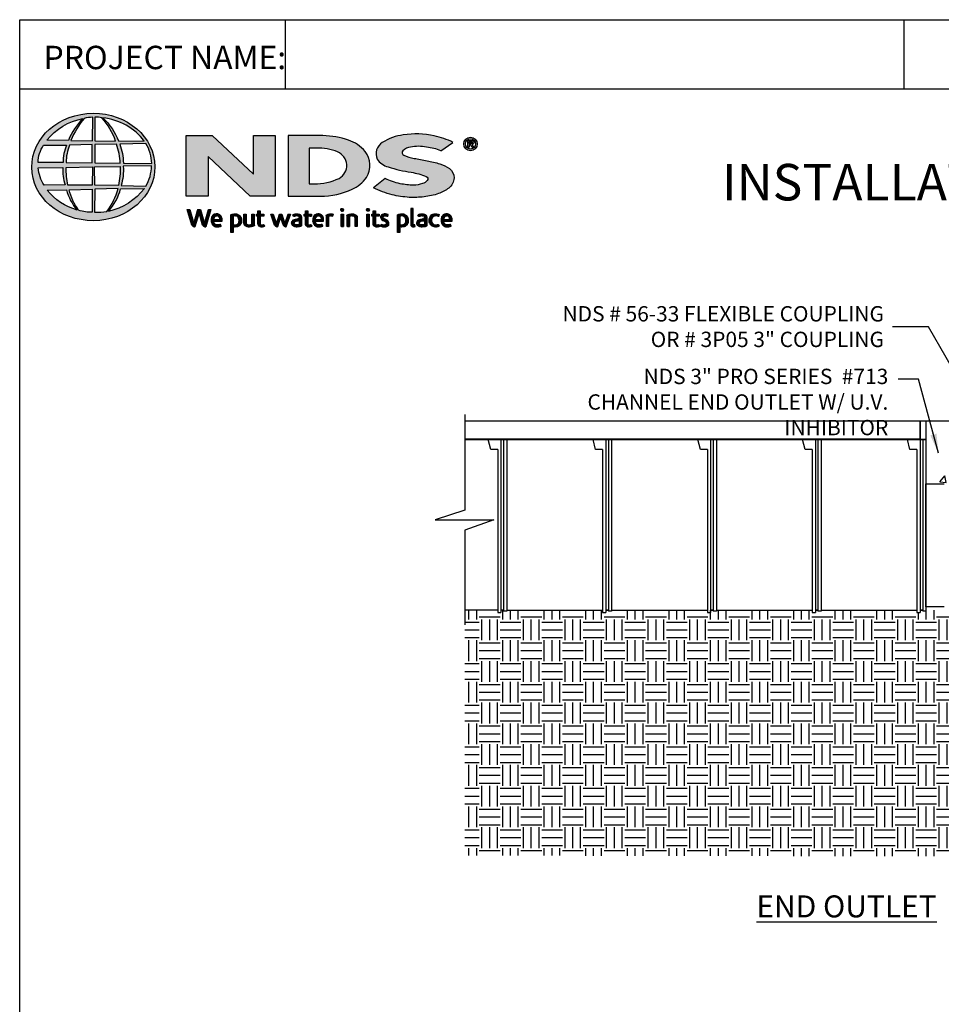
# Model space of a CAD drawing. Units: inches. Extents: x -629 to -405, y 57 to 351.
# Drawn here: x -629 to -516, y 231 to 351 of the extents above; entities that cross this region are included whole.
import ezdxf

# ---------------------------------------------------------------- set-up
doc = ezdxf.new("R2010")
doc.units = ezdxf.units.IN
doc.header["$MEASUREMENT"] = 0
for name, color, linetype in [('Border', 13, 'Continuous'), ('Hatch', 125, 'Continuous'), ('Leaders', 50, 'Continuous'), ('Logo', 7, 'Continuous'), ('Objects', 7, 'Continuous'), ('Title Block Text', 7, 'Continuous')]:
    doc.layers.add(name, color=color, linetype=linetype)
doc.styles.add('588-LOGO$0$CADdetails-NOTES', font='ARIALN.TTF', dxfattribs={"height": 2.38})
doc.styles.add('CADdetails-DETAILTITLE', font='ARIALN.TTF', dxfattribs={"height": 4.77})
doc.styles.add('CADdetails-DIMENSIONS', font='ARIALN.TTF', dxfattribs={"height": 2.38})
doc.dimstyles.new('CADdetails-LEADER', dxfattribs={"dimtxt": 2.38, "dimasz": 2.38, "dimexe": 0.5, "dimexo": 1.5, "dimgap": 1, "dimtad": 0, "dimtih": 1, "dimtoh": 1, "dimzin": 0, "dimdsep": 46, "dimtxsty": 'CADdetails-DIMENSIONS', "dimcen": 1, "dimclrd": 256, "dimclre": 256, "dimclrt": 256, "dimadec": 0, "dimazin": 0, "dimtfac": 1, "dimtofl": 0, "dimtmove": 0, "dimatfit": 3, "dimfxl": 1, "dimtolj": 1, "dimtzin": 0, "dimarcsym": 0})
pattern_1 = [(45, (-636.78232526, 198.641294), (-0.0004176349426, 0.0004176349426), [])]

msp = doc.modelspace()

# ---------------------------------------------------------------- hatches: boundary and pattern name
at = {"layer": 'Hatch'}
h = msp.add_hatch(dxfattribs=at)
h.set_pattern_fill('AR-CONC', color=256, scale=1.2898, style=0)
h.set_pattern_definition([(50, (-600.599, 158.955), (9.25122, -0.80938), [0.96735, -10.64085]), (355, (-600.599, 158.955), (-1.7896, 9.70177), [0.7739, -8.5127]), (100.4514, (-599.828, 158.888), (7.4616, 8.8924), [0.8221, -9.04333]), (46.184, (-600.599, 161.535), (13.7653, -2.1349), [1.451, -15.9613]), (96.636, (-599.452, 161.357), (12.0553, 12.5642), [1.2332, -13.565]), (351.184, (-600.599, 161.535), (12.0553, 12.5642), [1.1608, -12.769]), (21, (-599.309, 160.89), (7.6989, -5.19298), [0.96735, -10.64085]), (326, (-599.309, 160.89), (3.1383, 9.353), [0.7739, -8.5127]), (71.4514, (-598.667, 160.457), (10.8372, 4.16), [0.8221, -9.04333]), (37.5, (-600.5987, 158.955), (0.15684, 4.293664), [0, -8.4095, 0, -8.64166, 0, -8.54492]), (7.5, (-600.5987, 158.955), (3.39307, 5.08712), [0, -4.92704, 0, -8.21602, 0, -3.25674]), (327.5, (-603.475, 158.955), (6.88524, -0.29091), [0, -3.2245, 0, -10.06044, 0, -13.34943]), (317.5, (-604.765, 158.955), (7.52193, 1.29115), [0, -4.19185, 0, -6.68116, 0, -9.48003])])
h.paths.add_polyline_path([(-483.49, 302.25), (-518.13, 302.25), (-518.13, 299.97), (-518.13, 294.55), (-515.3, 294.55), (-515.3, 295.49), (-497.95, 295.49), (-496.51, 295.49), (-496.51, 294.74), (-495.21, 294.74), (-495.21, 295.04), (-488.65, 295.04, -0.082164), (-483.49, 294.18)])
at = {"layer": 'Hatch', "transparency": 33554495}
h = msp.add_hatch(dxfattribs=at)
h.set_pattern_fill('EARTH', color=256, scale=10.155446, style=0)
h.set_pattern_definition([(0, (-600.5987, 158.955), (2.53886, 2.53886), [2.53886, -2.53886]), (0, (-600.5987, 159.907), (2.53886, 2.53886), [2.53886, -2.53886]), (0, (-600.5987, 160.8592), (2.53886, 2.53886), [2.53886, -2.53886]), (90, (-600.2813, 161.1765), (-2.53886, 2.53886), [2.53886, -2.53886]), (90, (-599.3292, 161.1765), (-2.53886, 2.53886), [2.53886, -2.53886]), (90, (-598.3772, 161.1765), (-2.53886, 2.53886), [2.53886, -2.53886])])
h.paths.add_polyline_path([(-483.47, 274.15), (-483.85, 274.53), (-484.01, 274.37), (-488.65, 279.01), (-495.21, 279.01), (-495.21, 279.12), (-496.51, 279.12), (-496.51, 278.52), (-497.95, 278.52), (-515.3, 278.52), (-515.3, 279.12), (-518.13, 279.12), (-518.13, 278.97), (-518.51, 278.97), (-518.51, 279.12), (-518.84, 279.12), (-518.84, 278.81), (-519.22, 278.81), (-519.22, 279.12), (-530.92, 279.12), (-530.92, 278.97), (-531.31, 278.97), (-531.31, 279.12), (-531.63, 279.12), (-531.63, 278.81), (-532.02, 278.81), (-532.02, 279.12), (-543.72, 279.12), (-543.72, 278.97), (-544.11, 278.97), (-544.11, 279.12), (-544.43, 279.12), (-544.43, 278.81), (-544.82, 278.81), (-544.82, 279.12), (-556.51, 279.12), (-556.51, 278.97), (-556.9, 278.97), (-556.9, 279.12), (-557.23, 279.12), (-557.23, 278.81), (-557.61, 278.81), (-557.61, 279.12), (-569.31, 279.12), (-569.31, 278.97), (-569.7, 278.97), (-569.7, 279.12), (-570.02, 279.12), (-570.02, 278.81), (-570.41, 278.81), (-570.41, 279.12), (-574.43, 279.12), (-574.43, 249.13), (-483.29, 248.99)])
at = {"layer": 'Logo'}
h = msp.add_hatch(color=256, dxfattribs=at)
edge = h.paths.add_edge_path()
edge.add_ellipse((-619.81, 333.25), major_axis=(-7.52, -0.03), ratio=0.872997, start_angle=0, end_angle=360, ccw=False)
h.paths.add_polyline_path([(-625.89, 335.91), (-623.08, 335.93, 0.102649), (-623.5, 333.79), (-626.56, 333.8, -0.136201)], flags=16)
h.paths.add_polyline_path([(-625.49, 336.52, -0.181875), (-621.07, 339.16, 0.108845), (-622.86, 336.49)], flags=16)
h.paths.add_polyline_path([(-626.54, 333.15), (-623.53, 333.18, 0.092645), (-623.26, 331.06), (-625.83, 331.03, -0.127076)], flags=16)
h.paths.add_polyline_path([(-622.72, 335.93), (-619.93, 335.99), (-619.93, 333.75), (-623.14, 333.79, -0.082776)], flags=16)
h.paths.add_polyline_path([(-623.13, 333.19), (-619.92, 333.26), (-619.93, 331.02), (-622.92, 331.03, -0.045313)], flags=16)
h.paths.add_polyline_path([(-622.54, 336.49, -0.080601), (-620.92, 339.18, -0.043426), (-619.88, 339.33), (-619.91, 336.45)], flags=16)
h.paths.add_polyline_path([(-625.45, 330.42), (-623.1, 330.45, 0.102133), (-621.8, 327.99, -0.154253)], flags=16)
h.paths.add_polyline_path([(-622.77, 330.45), (-619.93, 330.53), (-619.93, 327.72, -0.085515), (-621.6, 327.96, -0.098155)], flags=16)
h.paths.add_polyline_path([(-619.62, 335.99), (-616.97, 336.02, -0.065283), (-616.51, 333.71), (-619.62, 333.75)], flags=16)
h.paths.add_polyline_path([(-619.62, 336.45), (-619.63, 339.33, -0.079215), (-618.76, 339.26, -0.092973), (-617.08, 336.42)], flags=16)
h.paths.add_polyline_path([(-619.65, 333.27), (-616.51, 333.31, -0.052451), (-616.75, 330.98), (-619.62, 331.02)], flags=16)
h.paths.add_polyline_path([(-619.62, 330.54), (-616.79, 330.6, -0.097995), (-618.15, 327.82, -0.063852), (-619.67, 327.72)], flags=16)
h.paths.add_polyline_path([(-618.64, 339.24, -0.212915), (-613.58, 336.39), (-616.74, 336.43, 0.11906)], flags=16)
h.paths.add_polyline_path([(-616.59, 336.05), (-613.38, 336.12, -0.127471), (-612.68, 333.67), (-616.14, 333.71, 0.096851)], flags=16)
h.paths.add_polyline_path([(-616.15, 333.33), (-612.7, 333.37, -0.129372), (-613.39, 330.92), (-616.41, 330.98, 0.087862)], flags=16)
h.paths.add_polyline_path([(-616.47, 330.59), (-613.57, 330.64, -0.178628), (-617.95, 327.83, 0.118412)], flags=16)
for points in [[(-597.62, 337.09), (-600.26, 337.09), (-600.26, 332.36), (-605.31, 337.09), (-608.45, 337.09), (-608.45, 329.67), (-605.8, 329.67), (-605.8, 334.54), (-600.64, 329.67), (-597.62, 329.67)], [(-576.4, 330.67, 0.214369), (-575.75, 331.91, 0.243807), (-576.31, 333.05, 0.099614), (-577.48, 333.62, 0.036871), (-579.05, 334, 0.010266), (-580.64, 334.3, -0.068635), (-581.89, 334.69, -0.558448), (-582, 335.23, -0.159506), (-581.06, 335.69, -0.093036), (-579.1, 335.68, -0.05075), (-577.35, 335.24), (-575.89, 336.25, 0.069423), (-578.18, 337.05, 0.095476), (-581.95, 337.16, 0.115399), (-584.52, 336.24, 0.368423), (-585.15, 334.22, 0.182789), (-583.79, 333.26, 0.043797), (-580.99, 332.6, -0.051385), (-579.15, 332.1, -0.484319), (-579.03, 331.6, -0.128153), (-579.61, 331.22, -0.07662), (-580.68, 331.03, -0.056016), (-582.34, 331.21, -0.059845), (-584.16, 331.83), (-585.61, 330.69, 0.046251), (-583.32, 329.85, 0.039773), (-581.23, 329.54, 0.037943), (-579.41, 329.6, 0.042298), (-577.64, 329.99, 0.075532)]]:
    msp.add_hatch(color=256, dxfattribs=at).paths.add_polyline_path(points)
h = msp.add_hatch(color=256, dxfattribs=at)
h.paths.add_polyline_path([(-586.43, 331.97, 0.313114), (-586.62, 335.14, 0.139247), (-588.64, 336.53, 0.07747), (-591.76, 337.08), (-596.01, 337.08), (-596.01, 329.67), (-592.07, 329.67, 0.110262), (-588.2, 330.53, 0.134117)])
h.paths.add_polyline_path([(-593.44, 335.56), (-592.56, 335.56, -0.096784), (-589.98, 335.09, -0.628055), (-589.78, 331.86, -0.113031), (-592.86, 331.18), (-593.44, 331.18)], flags=16)
h = msp.add_hatch(color=256, dxfattribs=at)
h.paths.add_polyline_path([(-574.57, 336.06, 1), (-572.93, 336.06, 1)])
h.paths.add_polyline_path([(-573.13, 336.06, -1), (-574.37, 336.06, -1)], flags=16)
h.paths.add_polyline_path([(-573.58, 336.49, -0.235565), (-573.37, 336.39, -0.31893), (-573.39, 336.08, -0.20442), (-573.57, 336.01), (-573.36, 335.65), (-573.57, 335.65), (-573.76, 336.01), (-573.9, 336.01), (-573.9, 335.65), (-574.08, 335.65), (-574.08, 336.49)], flags=0)
h.paths.add_polyline_path([(-573.9, 336.34), (-573.63, 336.34, -1), (-573.63, 336.13), (-573.9, 336.13)], flags=0)
h = msp.add_hatch(dxfattribs=at)
h.set_pattern_fill('ANSI31', color=256, scale=0.004725, style=0)
h.set_pattern_definition(pattern_1)
h.paths.add_polyline_path([(-608.03, 328.05), (-608.35, 328.05), (-607.77, 326.15, 0.309669), (-607.41, 325.92), (-606.9, 327.64), (-606.46, 326.14, 0.342979), (-606.08, 325.93), (-605.46, 328.05), (-605.75, 328.05), (-606.23, 326.35), (-606.72, 328.05), (-607.06, 328.05), (-607.55, 326.36)])
h = msp.add_hatch(dxfattribs=at)
h.set_pattern_fill('ANSI31', color=256, scale=0.004725, style=0)
h.set_pattern_definition(pattern_1)
h.paths.add_polyline_path([(-604.09, 326.91, 0.15085), (-604.27, 327.33, 0.170237), (-604.62, 327.51, 0.146748), (-605.02, 327.47, 0.158), (-605.32, 327.18, 0.099578), (-605.4, 326.86, 0.107307), (-605.38, 326.46, 0.140045), (-605.21, 326.14, 0.202488), (-604.74, 325.93, 0.096918), (-604.19, 326.03), (-604.28, 326.24, -0.092301), (-604.67, 326.17, -0.244252), (-605.02, 326.34, -0.17959), (-605.11, 326.63), (-604.09, 326.63)])
h.paths.add_polyline_path([(-605.11, 326.85), (-605.11, 326.92, -0.379832), (-604.76, 327.28, -0.403334), (-604.37, 326.93), (-604.37, 326.85)], flags=16)
h = msp.add_hatch(dxfattribs=at)
h.set_pattern_fill('ANSI31', color=256, scale=0.004725, style=0)
h.set_pattern_definition(pattern_1)
h.paths.add_polyline_path([(-601.81, 327.15, 0.13169), (-602.07, 327.42, 0.173069), (-602.56, 327.51, 0.056007), (-603.02, 327.41), (-603.02, 325.26), (-602.74, 325.26), (-602.74, 325.98, 0.167852), (-602.24, 325.95, 0.185219), (-601.84, 326.25, 0.191964), (-601.71, 326.72, 0.141155)])
h.paths.add_polyline_path([(-602.74, 327.22, -0.109622), (-602.48, 327.29, -0.231579), (-602.12, 327.1, -0.179763), (-602.02, 326.56, -0.278856), (-602.32, 326.19, -0.19641), (-602.74, 326.22)], flags=16)
h = msp.add_hatch(dxfattribs=at)
h.set_pattern_fill('ANSI31', color=256, scale=0.004725, style=0)
h.set_pattern_definition(pattern_1)
h.paths.add_polyline_path([(-601.15, 327.48), (-601.42, 327.48), (-601.42, 326.39, 0.286283), (-601.17, 326, 0.146914), (-600.72, 325.93, 0.081134), (-600.14, 326.09), (-600.16, 326.24), (-600.16, 327.48), (-600.44, 327.48), (-600.44, 326.24, -0.045132), (-600.56, 326.2, -0.103437), (-600.88, 326.17, -0.377372), (-601.15, 326.47)])
h = msp.add_hatch(dxfattribs=at)
h.set_pattern_fill('ANSI31', color=256, scale=0.004725, style=0)
h.set_pattern_definition(pattern_1)
h.paths.add_polyline_path([(-598.97, 327.49), (-599.42, 327.49), (-599.42, 327.9), (-599.7, 327.9), (-599.7, 327.49), (-599.86, 327.49), (-599.86, 327.25), (-599.7, 327.25), (-599.7, 326.31, 0.186947), (-599.65, 326.12, 0.133689), (-599.48, 325.96, 0.134152), (-599.17, 325.93, 0.025), (-598.9, 326), (-598.98, 326.22, 0.011679), (-599.14, 326.17, -0.058589), (-599.29, 326.16, -0.413619), (-599.42, 326.3), (-599.42, 327.25), (-598.97, 327.25)])
h = msp.add_hatch(dxfattribs=at)
h.set_pattern_fill('ANSI31', color=256, scale=0.004725, style=0)
h.set_pattern_definition(pattern_1)
h.paths.add_polyline_path([(-597.84, 327.49), (-598.14, 327.49), (-597.67, 326.14, 0.169894), (-597.53, 325.98, 0.179518), (-597.33, 325.93), (-596.94, 327.12), (-596.6, 326.11, 0.202336), (-596.48, 325.99, 0.111571), (-596.28, 325.93), (-595.73, 327.48), (-596.02, 327.48), (-596.41, 326.31), (-596.79, 327.48), (-597.06, 327.48), (-597.45, 326.3)])
h = msp.add_hatch(dxfattribs=at)
h.set_pattern_fill('ANSI31', color=256, scale=0.004725, style=0)
h.set_pattern_definition(pattern_1)
h.paths.add_polyline_path([(-594.83, 327.52, 0.077545), (-595.16, 327.5, 0.041882), (-595.44, 327.4), (-595.35, 327.18), (-595.18, 327.24, -0.109336), (-594.94, 327.28, -0.12409), (-594.7, 327.22, -0.395391), (-594.66, 327.01, -0.186867), (-594.9, 326.89, 0.032574), (-595.19, 326.83, 0.192345), (-595.54, 326.6, 0.206401), (-595.58, 326.26, 0.213462), (-595.37, 326.02, 0.11482), (-595.04, 325.93, 0.075722), (-594.67, 325.96, 0.043654), (-594.37, 326.04), (-594.37, 326.22), (-594.37, 327.12, 0.174831), (-594.49, 327.37, 0.163574)])
h.paths.add_polyline_path([(-594.93, 326.65, 0.110606), (-594.64, 326.74), (-594.64, 326.23, -0.080604), (-594.89, 326.17, -0.111463), (-595.17, 326.21, -0.220661), (-595.29, 326.37, -0.30067), (-595.2, 326.57, -0.118452)], flags=16)
h = msp.add_hatch(dxfattribs=at)
h.set_pattern_fill('ANSI31', color=256, scale=0.004725, style=0)
h.set_pattern_definition(pattern_1)
h.paths.add_polyline_path([(-593.18, 327.49), (-593.63, 327.49), (-593.63, 327.9), (-593.91, 327.9), (-593.91, 327.49), (-594.07, 327.49), (-594.07, 327.25), (-593.91, 327.25), (-593.91, 326.31, 0.186947), (-593.86, 326.12, 0.133689), (-593.69, 325.96, 0.134152), (-593.38, 325.93, 0.025), (-593.11, 326), (-593.19, 326.22, 0.011679), (-593.35, 326.17, -0.058589), (-593.5, 326.16, -0.413619), (-593.63, 326.3), (-593.63, 327.25), (-593.18, 327.25)])
h = msp.add_hatch(dxfattribs=at)
h.set_pattern_fill('ANSI31', color=256, scale=0.004725, style=0)
h.set_pattern_definition(pattern_1)
h.paths.add_polyline_path([(-591.85, 327.33, 0.170237), (-592.21, 327.51, 0.146748), (-592.6, 327.47, 0.158), (-592.91, 327.18, 0.099578), (-592.99, 326.86, 0.107307), (-592.97, 326.46, 0.140045), (-592.79, 326.14, 0.202488), (-592.33, 325.93, 0.096918), (-591.78, 326.03), (-591.87, 326.24, -0.092301), (-592.26, 326.17, -0.244252), (-592.61, 326.34, -0.17959), (-592.7, 326.63), (-591.68, 326.63), (-591.68, 326.91, 0.15085)])
h.paths.add_polyline_path([(-592.35, 327.28, -0.403334), (-591.96, 326.93), (-591.96, 326.85), (-592.7, 326.85), (-592.7, 326.92, -0.379832)], flags=16)
h = msp.add_hatch(dxfattribs=at)
h.set_pattern_fill('ANSI31', color=256, scale=0.004725, style=0)
h.set_pattern_definition(pattern_1)
h.paths.add_polyline_path([(-591.07, 327.22, -0.12137), (-590.83, 327.27, -0.055062), (-590.59, 327.25), (-590.51, 327.49, 0.055849), (-590.81, 327.52, 0.085415), (-591.06, 327.47), (-591.36, 327.36), (-591.34, 327.19), (-591.34, 325.97), (-591.07, 325.97)])
h = msp.add_hatch(dxfattribs=at)
h.set_pattern_fill('ANSI31', color=256, scale=0.004725, style=0)
h.set_pattern_definition(pattern_1)
h.paths.add_polyline_path([(-589.24, 328.01, 1), (-589.59, 328.01, 1)])
h = msp.add_hatch(dxfattribs=at)
h.set_pattern_fill('ANSI31', color=256, scale=0.004725, style=0)
h.set_pattern_definition(pattern_1)
h.paths.add_polyline_path([(-589.27, 327.49), (-589.54, 327.49), (-589.54, 325.97), (-589.27, 325.97)])
h = msp.add_hatch(dxfattribs=at)
h.set_pattern_fill('ANSI31', color=256, scale=0.004725, style=0)
h.set_pattern_definition(pattern_1)
h.paths.add_polyline_path([(-588.54, 327.19, -0.039629), (-588.34, 327.26, -0.123755), (-588.05, 327.26, -0.343793), (-587.84, 326.99), (-587.84, 325.97), (-587.57, 325.97), (-587.57, 327.07, 0.198378), (-587.7, 327.37, 0.138386), (-588.03, 327.51, 0.075953), (-588.42, 327.49, 0.053537), (-588.84, 327.36), (-588.82, 327.2), (-588.82, 325.97), (-588.54, 325.97)])
h = msp.add_hatch(dxfattribs=at)
h.set_pattern_fill('ANSI31', color=256, scale=0.004725, style=0)
h.set_pattern_definition(pattern_1)
h.paths.add_polyline_path([(-586.1, 328.01, 1), (-586.45, 328.01, 1)])
h = msp.add_hatch(dxfattribs=at)
h.set_pattern_fill('ANSI31', color=256, scale=0.004725, style=0)
h.set_pattern_definition(pattern_1)
h.paths.add_polyline_path([(-586.13, 327.49), (-586.4, 327.49), (-586.4, 325.97), (-586.13, 325.97)])
h = msp.add_hatch(dxfattribs=at)
h.set_pattern_fill('ANSI31', color=256, scale=0.004725, style=0)
h.set_pattern_definition(pattern_1)
h.paths.add_polyline_path([(-584.89, 327.49), (-585.34, 327.49), (-585.34, 327.9), (-585.62, 327.9), (-585.62, 327.49), (-585.78, 327.49), (-585.78, 327.25), (-585.62, 327.25), (-585.62, 326.31, 0.186947), (-585.58, 326.12, 0.133689), (-585.41, 325.96, 0.134152), (-585.09, 325.93, 0.025), (-584.82, 326), (-584.9, 326.22, 0.011679), (-585.07, 326.17, -0.058589), (-585.21, 326.16, -0.413619), (-585.34, 326.3), (-585.34, 327.25), (-584.89, 327.25)])
h = msp.add_hatch(dxfattribs=at)
h.set_pattern_fill('ANSI31', color=256, scale=0.004725, style=0)
h.set_pattern_definition(pattern_1)
h.paths.add_polyline_path([(-583.78, 327.44, 0.0179), (-584.11, 327.52, 0.160325), (-584.46, 327.46, 0.160458), (-584.67, 327.27, 0.299344), (-584.67, 326.92, 0.154703), (-584.46, 326.73, -0.005939), (-584.17, 326.59, -0.207204), (-584.02, 326.41, -0.334038), (-584.08, 326.21, -0.163655), (-584.32, 326.16, -0.100107), (-584.65, 326.24), (-584.74, 326.02, 0.061668), (-584.42, 325.94, 0.083805), (-584.08, 325.95, 0.101463), (-583.81, 326.08, 0.164095), (-583.71, 326.33, 0.178734), (-583.78, 326.62, 0.137621), (-584.08, 326.83, -0.040033), (-584.34, 326.95, -0.351331), (-584.42, 327.14, -0.290043), (-584.26, 327.28, -0.106614), (-584.07, 327.28, -0.038125), (-583.86, 327.22)])
h = msp.add_hatch(dxfattribs=at)
h.set_pattern_fill('ANSI31', color=256, scale=0.004725, style=0)
h.set_pattern_definition(pattern_1)
h.paths.add_polyline_path([(-581.44, 327.15, 0.13169), (-581.71, 327.42, 0.173069), (-582.19, 327.51, 0.056007), (-582.65, 327.41), (-582.65, 325.26), (-582.38, 325.26), (-582.38, 325.98, 0.167852), (-581.88, 325.95, 0.185219), (-581.48, 326.25, 0.191964), (-581.35, 326.72, 0.141155)])
h.paths.add_polyline_path([(-582.38, 327.22, -0.109622), (-582.11, 327.29, -0.231579), (-581.76, 327.1, -0.179763), (-581.66, 326.56, -0.278856), (-581.96, 326.19, -0.19641), (-582.38, 326.22)], flags=16)
h = msp.add_hatch(dxfattribs=at)
h.set_pattern_fill('ANSI31', color=256, scale=0.004725, style=0)
h.set_pattern_definition(pattern_1)
h.paths.add_polyline_path([(-580.76, 328.19), (-581.03, 328.19), (-581.03, 326.21, 0.341167), (-580.81, 325.93, 0.136958), (-580.65, 325.94), (-580.49, 325.98), (-580.55, 326.19), (-580.62, 326.17, -0.456506), (-580.76, 326.26)])
h = msp.add_hatch(dxfattribs=at)
h.set_pattern_fill('ANSI31', color=256, scale=0.004725, style=0)
h.set_pattern_definition(pattern_1)
h.paths.add_polyline_path([(-579.09, 327.12, 0.174831), (-579.21, 327.37, 0.163574), (-579.55, 327.52, 0.077545), (-579.88, 327.5, 0.041882), (-580.16, 327.4), (-580.07, 327.18), (-579.9, 327.24, -0.109336), (-579.66, 327.28, -0.12409), (-579.42, 327.22, -0.395391), (-579.38, 327.01, -0.186867), (-579.61, 326.89, 0.032574), (-579.91, 326.83, 0.192345), (-580.25, 326.6, 0.206401), (-580.3, 326.26, 0.213462), (-580.09, 326.02, 0.11482), (-579.76, 325.93, 0.075722), (-579.39, 325.96, 0.043654), (-579.09, 326.04), (-579.09, 326.22)])
h.paths.add_polyline_path([(-579.91, 326.57, -0.118452), (-579.65, 326.65, 0.110606), (-579.36, 326.74), (-579.36, 326.23, -0.080604), (-579.61, 326.17, -0.111463), (-579.89, 326.21, -0.220661), (-580.01, 326.37, -0.30067)], flags=16)
h = msp.add_hatch(dxfattribs=at)
h.set_pattern_fill('ANSI31', color=256, scale=0.004725, style=0)
h.set_pattern_definition(pattern_1)
h.paths.add_polyline_path([(-578.42, 326.44, -0.169868), (-578.49, 326.82, -0.121095), (-578.31, 327.18, -0.164638), (-577.97, 327.29, -0.089765), (-577.64, 327.2), (-577.56, 327.43, 0.109661), (-578.06, 327.52, 0.129872), (-578.47, 327.4, 0.177301), (-578.73, 327.06, 0.094868), (-578.8, 326.69, 0.153729), (-578.69, 326.31, 0.196042), (-578.29, 325.98, 0.117395), (-577.88, 325.94, 0.070348), (-577.56, 326.03), (-577.64, 326.24, -0.036587), (-577.83, 326.18, -0.167705), (-578.17, 326.2, -0.149715)])
h = msp.add_hatch(dxfattribs=at)
h.set_pattern_fill('ANSI31', color=256, scale=0.004725, style=0)
h.set_pattern_definition(pattern_1)
h.paths.add_polyline_path([(-576, 326.91, 0.15085), (-576.18, 327.33, 0.170237), (-576.54, 327.51, 0.146748), (-576.93, 327.47, 0.158), (-577.23, 327.18, 0.099578), (-577.32, 326.86, 0.107307), (-577.3, 326.46, 0.140045), (-577.12, 326.14, 0.202488), (-576.65, 325.93, 0.096918), (-576.11, 326.03), (-576.19, 326.24, -0.092301), (-576.58, 326.17, -0.244252), (-576.93, 326.34, -0.17959), (-577.02, 326.63), (-576, 326.63)])
h.paths.add_polyline_path([(-577.02, 326.85), (-577.02, 326.92, -0.379832), (-576.67, 327.28, -0.403334), (-576.29, 326.93), (-576.29, 326.85)], flags=16)

# ---------------------------------------------------------------- linework, layer by layer
at = {"layer": 'Border'}
for p, q in [((-628.8, 61.86), (-628.8, 351.24)), ((-628.8, 351.24), (-412.8, 351.24)), ((-596.35, 342.81), (-596.35, 351.24)), ((-520.8, 342.81), (-520.8, 351.24)), ((-628.8, 342.81), (-412.8, 342.81))]:
    msp.add_line(p, q, dxfattribs=at)
at = {"layer": 'Logo'}
for points in [[(-622.54, 336.49), (-619.91, 336.45), (-619.88, 339.33, 0.043426), (-620.92, 339.18, 0.080601), (-622.54, 336.49, -20.66126)], [(-619.63, 339.33), (-619.62, 336.45), (-617.08, 336.42, 0.092973), (-618.76, 339.26, 0.079215), (-619.63, 339.33, -1.829786)], [(-618.64, 339.24, -0.11906), (-616.74, 336.43), (-613.58, 336.39, 0.212915), (-618.64, 339.24, 0.702997)], [(-622.86, 336.49), (-625.49, 336.52, -0.181875), (-621.07, 339.16, 0.108845), (-622.86, 336.49, 2.143132)], [(-596.01, 337.08), (-596.01, 329.67), (-592.07, 329.67, 0.110262), (-588.2, 330.53, 0.134117), (-586.43, 331.97, 0.313114), (-586.62, 335.14, 0.139247), (-588.64, 336.53, 0.07747), (-591.76, 337.08), (-596.01, 337.08)], [(-577.35, 335.24), (-575.89, 336.25, 0.069423), (-578.18, 337.05, 0.095476), (-581.95, 337.16, 0.115399), (-584.52, 336.24, 0.368423), (-585.15, 334.22, 0.182789), (-583.79, 333.26, 0.043797), (-580.99, 332.6, -0.051385), (-579.15, 332.1, -0.484319), (-579.03, 331.6, -0.128153), (-579.61, 331.22, -0.07662), (-580.68, 331.03, -0.056016), (-582.34, 331.21, -0.059845), (-584.16, 331.83), (-585.61, 330.69)], [(-626.56, 333.8, -0.136201), (-625.89, 335.91), (-623.08, 335.93, 0.102649), (-623.5, 333.79), (-626.56, 333.8)], [(-623.14, 333.79), (-619.93, 333.75), (-619.93, 335.99), (-622.72, 335.93, 0.082776), (-623.14, 333.79, 1.113344)], [(-619.62, 335.99), (-619.62, 333.75), (-616.51, 333.71, 0.065283), (-616.97, 336.02), (-619.62, 335.99)], [(-616.59, 336.05, -0.096851), (-616.14, 333.71), (-612.68, 333.67, 0.127471), (-613.38, 336.12), (-616.59, 336.05)], [(-577.35, 335.24, 0.05075), (-579.1, 335.68, 0.093036), (-581.06, 335.69, 0.160085), (-582.01, 335.22, 0.554587), (-581.89, 334.69, 0.068635), (-580.64, 334.3, -0.010266), (-579.05, 334, -0.036871), (-577.48, 333.62, -0.099614), (-576.31, 333.05, -0.243807), (-575.75, 331.91, -0.214369), (-576.4, 330.67, -0.075532), (-577.64, 329.99, -0.042298), (-579.41, 329.6, -0.037943), (-581.23, 329.54, -0.039773), (-583.32, 329.85, -0.046251), (-585.61, 330.69, -1.506024)], [(-574.08, 335.65), (-574.08, 336.49), (-573.58, 336.49, -0.235565), (-573.37, 336.39, -0.31893), (-573.39, 336.08, -0.20442), (-573.57, 336.01)], [(-573.9, 336.13), (-573.9, 336.34), (-573.63, 336.34, -1), (-573.63, 336.13), (-573.9, 336.13)], [(-593.44, 335.56), (-593.44, 331.18), (-592.84, 331.18, 0.112115), (-589.78, 331.86, 0.628055), (-589.98, 335.09, 0.096784), (-592.56, 335.56), (-593.44, 335.56)], [(-623.13, 333.19), (-619.92, 333.26), (-619.93, 331.02), (-622.92, 331.03, -0.045313), (-623.13, 333.19, -0.722277)], [(-619.65, 333.27), (-616.51, 333.31, -0.052451), (-616.75, 330.98), (-619.62, 331.02), (-619.65, 333.27)], [(-616.41, 330.98), (-613.39, 330.92, 0.129372), (-612.7, 333.37), (-616.15, 333.33, -0.087862), (-616.41, 330.98, 1.17286)], [(-626.54, 333.15), (-623.53, 333.18, 0.092645), (-623.26, 331.06), (-625.83, 331.03, -0.127076), (-626.54, 333.15, -1.170861)], [(-625.45, 330.42), (-623.1, 330.45, 0.102133), (-621.8, 327.99, -0.154253), (-625.45, 330.42, -1.166967)], [(-622.77, 330.45), (-619.93, 330.53), (-619.93, 327.72, -0.085515), (-621.6, 327.96, -0.098155), (-622.77, 330.45, 11.520423)], [(-619.62, 330.54), (-619.67, 327.72, 0.063852), (-618.15, 327.82, 0.097995), (-616.79, 330.6), (-619.62, 330.54)], [(-617.95, 327.83, 0.118412), (-616.47, 330.59), (-613.57, 330.64, -0.178628), (-617.95, 327.83, -0.470828)], [(-608.35, 328.05), (-608.03, 328.05), (-607.55, 326.36), (-607.06, 328.05), (-606.72, 328.05), (-606.23, 326.35), (-605.75, 328.05), (-605.46, 328.05), (-606.08, 325.93, -0.342979), (-606.46, 326.14), (-606.9, 327.64), (-607.41, 325.92, -0.309669), (-607.77, 326.15), (-608.35, 328.05)], [(-604.19, 326.03), (-604.28, 326.24, -0.092301), (-604.67, 326.17, -0.244252), (-605.02, 326.34, -0.17959), (-605.11, 326.63), (-604.09, 326.63), (-604.09, 326.91, 0.15085), (-604.27, 327.33, 0.170237), (-604.62, 327.51, 0.146748), (-605.02, 327.47, 0.158), (-605.32, 327.18, 0.099578), (-605.4, 326.86, 0.107307), (-605.38, 326.46, 0.140045), (-605.21, 326.14, 0.202488), (-604.74, 325.93, 0.096918), (-604.19, 326.03, 4.318024)], [(-605.11, 326.85), (-604.37, 326.85), (-604.37, 326.93, 0.403334), (-604.76, 327.28, 0.379832), (-605.11, 326.92), (-605.11, 326.85)], [(-602.74, 325.26), (-603.02, 325.26), (-603.02, 327.41, -0.056007), (-602.56, 327.51, -0.173069), (-602.07, 327.42, -0.13169), (-601.81, 327.15, -0.141155), (-601.71, 326.72, -0.191964), (-601.84, 326.25, -0.185219), (-602.24, 325.95, -0.167852), (-602.74, 325.98), (-602.74, 325.26)], [(-602.74, 327.22), (-602.74, 326.22, 0.19641), (-602.32, 326.19, 0.278856), (-602.02, 326.56, 0.179763), (-602.12, 327.1, 0.231579), (-602.48, 327.29, 0.109622), (-602.74, 327.22, 1.549083)], [(-601.42, 327.48), (-601.15, 327.48), (-601.15, 326.47, 0.377372), (-600.88, 326.17, 0.103437), (-600.56, 326.2, 0.045132), (-600.44, 326.24), (-600.44, 327.48), (-600.16, 327.48), (-600.16, 326.24), (-600.14, 326.09, -0.081134), (-600.72, 325.93, -0.146914), (-601.17, 326, -0.286283), (-601.42, 326.39), (-601.42, 327.48)], [(-599.7, 327.9), (-599.42, 327.9), (-599.42, 327.49), (-598.97, 327.49), (-598.97, 327.25), (-599.42, 327.25), (-599.42, 326.29, 0.394487), (-599.29, 326.16, 0.058589), (-599.14, 326.17, -0.011679), (-598.98, 326.22), (-598.9, 326, -0.025), (-599.17, 325.93, -0.134152), (-599.48, 325.96, -0.133689), (-599.65, 326.12, -0.186947), (-599.7, 326.31), (-599.7, 327.25), (-599.86, 327.25), (-599.86, 327.49), (-599.7, 327.49), (-599.7, 327.9)], [(-598.14, 327.49), (-597.84, 327.49), (-597.45, 326.3), (-597.06, 327.48), (-596.79, 327.48), (-596.41, 326.31), (-596.02, 327.48), (-595.73, 327.48), (-596.28, 325.93, -0.111571), (-596.48, 325.99, -0.212957), (-596.6, 326.12), (-596.94, 327.12), (-597.33, 325.93, -0.179518), (-597.53, 325.98, -0.169894), (-597.67, 326.14), (-598.14, 327.49)], [(-595.35, 327.18), (-595.44, 327.4, -0.041882), (-595.16, 327.5, -0.077545), (-594.83, 327.52, -0.163574), (-594.49, 327.37, -0.174831), (-594.37, 327.12), (-594.37, 326.22), (-594.37, 326.04, -0.043654), (-594.67, 325.96, -0.075722), (-595.04, 325.93, -0.11482), (-595.37, 326.02, -0.213462), (-595.58, 326.26, -0.206401), (-595.54, 326.6, -0.192345), (-595.19, 326.83, -0.032574), (-594.9, 326.89, 0.186867), (-594.66, 327.01, 0.395391), (-594.7, 327.22, 0.12409), (-594.94, 327.28, 0.109336), (-595.18, 327.24), (-595.35, 327.18)], [(-593.91, 327.9), (-593.63, 327.9), (-593.63, 327.49), (-593.18, 327.49), (-593.18, 327.25), (-593.63, 327.25), (-593.63, 326.29, 0.394487), (-593.5, 326.16, 0.058589), (-593.35, 326.17, -0.011679), (-593.19, 326.22), (-593.11, 326, -0.025), (-593.38, 325.93, -0.134152), (-593.69, 325.96, -0.133689), (-593.86, 326.12, -0.186947), (-593.91, 326.31), (-593.91, 327.25), (-594.07, 327.25), (-594.07, 327.49), (-593.91, 327.49), (-593.91, 327.9)], [(-591.78, 326.03), (-591.87, 326.24, -0.092301), (-592.26, 326.17, -0.244252), (-592.61, 326.34, -0.17959), (-592.7, 326.63), (-591.68, 326.63), (-591.68, 326.91, 0.15085), (-591.85, 327.33, 0.170237), (-592.21, 327.51, 0.146748), (-592.6, 327.47, 0.158), (-592.91, 327.18, 0.099578), (-592.99, 326.86, 0.107307), (-592.97, 326.46, 0.140045), (-592.79, 326.14, 0.202488), (-592.33, 325.93, 0.096918), (-591.78, 326.03, 4.318024)], [(-592.7, 326.85), (-591.96, 326.85), (-591.96, 326.93, 0.403334), (-592.35, 327.28, 0.379832), (-592.7, 326.92), (-592.7, 326.85)], [(-591.34, 325.97), (-591.34, 327.19), (-591.36, 327.36), (-591.06, 327.47, -0.085415), (-590.81, 327.52, -0.055849), (-590.51, 327.49), (-590.59, 327.25, 0.055062), (-590.83, 327.27, 0.12137), (-591.07, 327.22), (-591.07, 325.97), (-591.34, 325.97)], [(-588.54, 325.97), (-588.82, 325.97), (-588.82, 327.2), (-588.84, 327.36, -0.053537), (-588.42, 327.49, -0.075953), (-588.03, 327.51, -0.138386), (-587.7, 327.37, -0.198378), (-587.57, 327.07), (-587.57, 325.97), (-587.84, 325.97), (-587.84, 326.99, 0.343793), (-588.05, 327.26, 0.123755), (-588.34, 327.26, 0.039629), (-588.54, 327.19), (-588.54, 325.97)], [(-585.62, 327.9), (-585.34, 327.9), (-585.34, 327.49), (-584.89, 327.49), (-584.89, 327.25), (-585.34, 327.25), (-585.34, 326.29, 0.394487), (-585.21, 326.16, 0.058589), (-585.07, 326.17, -0.011679), (-584.9, 326.22), (-584.82, 326, -0.025), (-585.09, 325.93, -0.134152), (-585.41, 325.96, -0.133689), (-585.58, 326.12, -0.186947), (-585.62, 326.31), (-585.62, 327.25), (-585.78, 327.25), (-585.78, 327.49), (-585.62, 327.49), (-585.62, 327.9)], [(-583.86, 327.22), (-583.78, 327.44, 0.0179), (-584.11, 327.52, 0.160325), (-584.46, 327.46, 0.160458), (-584.67, 327.27, 0.299344), (-584.67, 326.92, 0.154703), (-584.46, 326.73, -0.006184), (-584.16, 326.58, -0.204631), (-584.01, 326.4, -0.316956), (-584.08, 326.21, -0.163655), (-584.32, 326.16, -0.100107), (-584.65, 326.24), (-584.74, 326.02, 0.061668), (-584.42, 325.94, 0.083805), (-584.08, 325.95, 0.101463), (-583.81, 326.08, 0.164095), (-583.71, 326.33, 0.178734), (-583.78, 326.62, 0.137621), (-584.08, 326.83, -0.040033), (-584.34, 326.95, -0.351331), (-584.42, 327.14, -0.27116), (-584.28, 327.28, -0.114502), (-584.07, 327.28, -0.038125), (-583.86, 327.22, 6.517166)], [(-582.38, 325.26), (-582.65, 325.26), (-582.65, 327.41, -0.056007), (-582.19, 327.51, -0.173069), (-581.71, 327.42, -0.13169), (-581.44, 327.15, -0.141155), (-581.35, 326.72, -0.191964), (-581.48, 326.25, -0.185219), (-581.88, 325.95, -0.167852), (-582.38, 325.98), (-582.38, 325.26)], [(-582.38, 327.22), (-582.38, 326.22, 0.19641), (-581.96, 326.19, 0.278856), (-581.66, 326.56, 0.179763), (-581.76, 327.1, 0.231579), (-582.11, 327.29, 0.109622), (-582.38, 327.22, 1.549083)], [(-580.76, 328.19), (-581.03, 328.19), (-581.03, 326.21, 0.341167), (-580.81, 325.93, 0.136958), (-580.65, 325.94), (-580.49, 325.98), (-580.55, 326.19), (-580.62, 326.17, -0.456506), (-580.76, 326.26), (-580.76, 328.19)], [(-580.07, 327.18), (-580.16, 327.4, -0.041882), (-579.88, 327.5, -0.077545), (-579.55, 327.52, -0.163574), (-579.21, 327.37, -0.174831), (-579.09, 327.12), (-579.09, 326.22), (-579.09, 326.04, -0.043654), (-579.39, 325.96, -0.075722), (-579.76, 325.93, -0.11482), (-580.09, 326.02, -0.213462), (-580.3, 326.26, -0.206401), (-580.25, 326.6, -0.192345), (-579.91, 326.83, -0.032574), (-579.61, 326.89, 0.186867), (-579.38, 327.01, 0.395391), (-579.42, 327.22, 0.12409), (-579.66, 327.28, 0.109336), (-579.9, 327.24), (-580.07, 327.18)], [(-577.64, 326.24), (-577.56, 326.03, -0.070348), (-577.88, 325.94, -0.117395), (-578.29, 325.98, -0.196042), (-578.69, 326.31, -0.153729), (-578.8, 326.69, -0.094868), (-578.73, 327.06, -0.177301), (-578.47, 327.4, -0.129872), (-578.06, 327.52, -0.109661), (-577.56, 327.43), (-577.64, 327.2, 0.089765), (-577.97, 327.29, 0.164638), (-578.31, 327.18, 0.121095), (-578.49, 326.82, 0.169868), (-578.42, 326.44, 0.149715), (-578.17, 326.2, 0.167705), (-577.83, 326.18, 0.036587), (-577.64, 326.24, 1.445321)], [(-576.11, 326.03), (-576.19, 326.24, -0.092301), (-576.58, 326.17, -0.244252), (-576.93, 326.34, -0.17959), (-577.02, 326.63), (-576, 326.63), (-576, 326.91, 0.15085), (-576.18, 327.33, 0.170237), (-576.54, 327.51, 0.146748), (-576.93, 327.47, 0.158), (-577.23, 327.18, 0.099578), (-577.32, 326.86, 0.107307), (-577.3, 326.46, 0.140045), (-577.12, 326.14, 0.202488), (-576.65, 325.93, 0.096918), (-576.11, 326.03, 4.318024)], [(-577.02, 326.85), (-576.29, 326.85), (-576.29, 326.93, 0.403334), (-576.67, 327.28, 0.379832), (-577.02, 326.92), (-577.02, 326.85)], [(-594.64, 326.74), (-594.64, 326.23, -0.080604), (-594.89, 326.17, -0.111463), (-595.17, 326.21, -0.220661), (-595.29, 326.37, -0.30067), (-595.2, 326.57, -0.118452), (-594.93, 326.65, 0.110606), (-594.64, 326.74, 2.054829)], [(-579.36, 326.74), (-579.36, 326.23, -0.080604), (-579.61, 326.17, -0.111463), (-579.89, 326.21, -0.220661), (-580.01, 326.37, -0.30067), (-579.91, 326.57, -0.118452), (-579.65, 326.65, 0.110606), (-579.36, 326.74, 2.054829)]]:
    msp.add_lwpolyline(points, format="xyb", dxfattribs=at)
for points in [[(-608.45, 329.67), (-608.45, 337.09), (-605.31, 337.09), (-600.26, 332.36), (-600.26, 337.09), (-597.62, 337.09), (-597.62, 329.67), (-600.64, 329.67), (-605.8, 334.54), (-605.8, 329.67), (-608.45, 329.67)], [(-573.57, 336.01), (-573.36, 335.65), (-573.57, 335.65), (-573.76, 336.01), (-573.9, 336.01), (-573.9, 335.65), (-574.08, 335.65)]]:
    msp.add_lwpolyline(points, dxfattribs=at)
for points in [[(-589.54, 327.49), (-589.27, 327.49), (-589.27, 325.97), (-589.54, 325.97)], [(-586.4, 327.49), (-586.13, 327.49), (-586.13, 325.97), (-586.4, 325.97)]]:
    msp.add_lwpolyline(points, close=True, dxfattribs=at)
for centre, radius in [((-573.75, 336.06), 0.824), ((-573.75, 336.06), 0.622), ((-589.41, 328.01), 0.174), ((-586.27, 328.01), 0.174)]:
    msp.add_circle(centre, radius, dxfattribs=at)
at = {"layer": 'Logo', "extrusion": (0, 0, -1)}
msp.add_ellipse((-619.81, 333.25), major_axis=(-7.52, -0.03), ratio=0.872997, start_param=-1.570796, end_param=4.712389, dxfattribs=at)
at = {"layer": 'Objects'}
for p, q in [((-574.43, 303.02), (-574.43, 291.34)), ((-574.43, 302.25), (-518.84, 302.25)), ((-518.84, 302.25), (-518.84, 278.81)), ((-518.13, 302.25), (-483.49, 302.25)), ((-574.43, 300.04), (-518.84, 300.04)), ((-574.43, 299.97), (-518.13, 299.97)), ((-571.25, 298.74), (-571.58, 299.97)), ((-570.02, 299.97), (-570.02, 278.81)), ((-569.7, 299.97), (-569.7, 278.97)), ((-569.31, 299.97), (-569.31, 278.97)), ((-558.46, 298.74), (-558.78, 299.97)), ((-557.23, 299.97), (-557.23, 278.81)), ((-556.9, 299.97), (-556.9, 278.97)), ((-556.51, 299.97), (-556.51, 278.97)), ((-545.66, 298.74), (-545.98, 299.97)), ((-544.43, 299.97), (-544.43, 278.81)), ((-544.11, 299.97), (-544.11, 278.97)), ((-543.72, 299.97), (-543.72, 278.97)), ((-532.87, 298.74), (-533.19, 299.97)), ((-531.63, 299.97), (-531.63, 278.81)), ((-531.31, 299.97), (-531.31, 278.97)), ((-530.92, 299.97), (-530.92, 278.97)), ((-520.07, 298.74), (-520.39, 299.97)), ((-518.51, 299.97), (-518.51, 278.97)), ((-518.13, 299.97), (-518.13, 278.97)), ((-570.41, 298.74), (-571.25, 298.74)), ((-570.41, 298.74), (-570.41, 278.81)), ((-557.61, 298.74), (-558.46, 298.74)), ((-557.61, 298.74), (-557.61, 278.81)), ((-544.82, 298.74), (-545.66, 298.74)), ((-544.82, 298.74), (-544.82, 278.81)), ((-532.02, 298.74), (-532.87, 298.74)), ((-532.02, 298.74), (-532.02, 278.81)), ((-519.22, 298.74), (-520.07, 298.74)), ((-519.22, 298.74), (-519.22, 278.81)), ((-574.43, 291.34), (-578.05, 290.15)), ((-578.05, 290.15), (-570.88, 290.15)), ((-570.88, 290.15), (-574.43, 288.88)), ((-574.43, 288.88), (-574.43, 277.31)), ((-570.41, 279.12), (-574.43, 279.12)), ((-569.7, 279.12), (-570.02, 279.12)), ((-569.31, 279.12), (-557.61, 279.12)), ((-557.23, 279.12), (-556.9, 279.12)), ((-556.9, 279.12), (-557.23, 279.12)), ((-556.51, 279.12), (-544.82, 279.12)), ((-544.43, 279.12), (-544.11, 279.12)), ((-544.43, 279.12), (-544.11, 279.12)), ((-544.11, 279.12), (-544.43, 279.12)), ((-543.72, 279.12), (-532.02, 279.12)), ((-531.63, 279.12), (-531.31, 279.12)), ((-531.63, 279.12), (-531.31, 279.12)), ((-531.31, 279.12), (-531.63, 279.12)), ((-530.92, 279.12), (-519.22, 279.12)), ((-518.84, 279.12), (-518.51, 279.12)), ((-518.84, 279.12), (-518.51, 279.12)), ((-518.51, 279.12), (-518.84, 279.12)), ((-570.41, 278.81), (-570.02, 278.81)), ((-569.31, 278.97), (-569.7, 278.97)), ((-557.61, 278.81), (-557.23, 278.81)), ((-556.51, 278.97), (-556.9, 278.97)), ((-544.82, 278.81), (-544.43, 278.81)), ((-543.72, 278.97), (-544.11, 278.97)), ((-532.02, 278.81), (-531.63, 278.81)), ((-530.92, 278.97), (-531.31, 278.97)), ((-519.22, 278.81), (-518.84, 278.81)), ((-518.13, 278.97), (-518.51, 278.97))]:
    msp.add_line(p, q, dxfattribs=at)
msp.add_lwpolyline([(-518.84, 302.25), (-518.13, 302.25), (-518.13, 299.97), (-518.84, 299.97)], close=True, dxfattribs=at)
msp.add_lwpolyline([(-515.91, 279.5), (-518.13, 279.5), (-518.13, 294.55), (-515.91, 294.55)], dxfattribs=at)

# ---------------------------------------------------------------- texts
at = {"layer": 'Leaders', "char_height": 1.875, "attachment_point": 3, "style": 'CADdetails-DIMENSIONS'}
for s, insert, width in [('\\A1;NDS # 56-33 FLEXIBLE COUPLING\\POR # 3P05 3" COUPLING', (-523.25, 316.25), 45.7881), ('\\pt20.625;NDS 3" PRO SERIES  #713 CHANNEL END OUTLET W/ U.V. INHIBITOR ', (-522.72, 308.6), 39.1225)]:
    msp.add_mtext(s, dxfattribs=dict(at, insert=insert, width=width))
at = {"layer": 'Objects', "insert": (-538.83, 241.57), "char_height": 2.6831, "attachment_point": 7, "style": 'CADdetails-DETAILTITLE'}
msp.add_mtext_dynamic_manual_height_columns('{\\LEND OUTLET}', width=39.5528, gutter_width=8.03, heights=[0], dxfattribs=at)
at = {"layer": 'Title Block Text'}
for s, height, style, p in [('PROJECT NAME:', 2.856, '588-LOGO$0$CADdetails-NOTES', (-625.89, 345.2)), ('INSTALLATION DETAIL', 4.4625, 'CADdetails-DIMENSIONS', (-543.03, 329.16))]:
    msp.add_text(s, height=height, dxfattribs=dict(at, style=style)).set_placement(p)

# ---------------------------------------------------------------- leaders
at = {"layer": 'Leaders'}
for points in [[(-505.67, 292.47), (-517.79, 313.71), (-522.19, 313.71)], [(-516.59, 298.27), (-519.03, 307.31), (-521.51, 307.31)]]:
    msp.add_leader(points, dimstyle='CADdetails-LEADER', dxfattribs=at)

doc.saveas('drawing.dxf')
